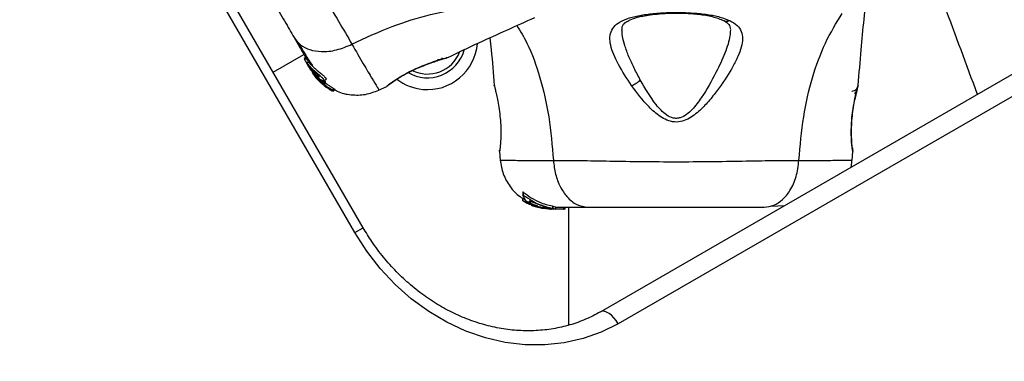
# Model space of a CAD drawing. Units: millimetres. Extents: x 14969 to 25374, y 31122 to 39155.
# Drawn here: x 20327 to 20481, y 35997 to 36050 of the extents above; entities that cross this region are included whole.
import ezdxf

# ---------------------------------------------------------------- set-up
doc = ezdxf.new("R2010")
doc.units = ezdxf.units.MM
doc.header["$LTSCALE"] = 200
doc.layers.add('OTWORY_MONTAŻOWE', color=1, linetype='Continuous')

msp = doc.modelspace()

# ---------------------------------------------------------------- linework, layer by layer
at = {"color": 7, "linetype": 'Continuous', "lineweight": 25}
for p, q in [((20379.23, 36016.85), (20334.23, 36094.79)), ((20380.53, 36017.6), (20335.53, 36095.54)), ((20417.69, 36004.41), (20514.61, 36060.37)), ((20517.41, 36058.52), (20420.49, 36002.56)), ((20366.45, 36041.98), (20371.26, 36044.76)), ((20371.54, 36044.26), (20371.28, 36044.11)), ((20371.28, 36044.11), (20371.33, 36044.03)), ((20371.33, 36044.03), (20371.59, 36044.18)), ((20371.97, 36042.93), (20371.33, 36044.03)), ((20371.98, 36043.53), (20371.72, 36043.38)), ((20393.62, 36044.23), (20393.55, 36044.21)), ((20372.07, 36042.78), (20371.97, 36042.93)), ((20372.09, 36042.71), (20371.97, 36042.93)), ((20372.09, 36042.71), (20372.99, 36041.45)), ((20372.34, 36042.57), (20372.13, 36042.94)), ((20372.34, 36042.27), (20372.17, 36042.57)), ((20372.54, 36041.98), (20373.14, 36041.18)), ((20372.8, 36041.78), (20372.61, 36042.11)), ((20372.87, 36041.65), (20372.62, 36042.01)), ((20374.2, 36040.42), (20372.87, 36041.65)), ((20372.87, 36041.65), (20372.99, 36041.45)), ((20372.9, 36041.42), (20373.2, 36041.06)), ((20372.99, 36041.45), (20374.23, 36040.28)), ((20373.23, 36041.03), (20373, 36041.3)), ((20373.14, 36041.18), (20374.16, 36040.23)), ((20373.2, 36041.06), (20373.26, 36040.99)), ((20374.41, 36040.07), (20373.83, 36040.6)), ((20374.49, 36040.59), (20374.2, 36040.42)), ((20374.28, 36040.34), (20374.58, 36040.51)), ((20374.31, 36040.23), (20374.28, 36040.34)), ((20374.31, 36040.23), (20374.61, 36040.4)), ((20374.61, 36040.4), (20374.31, 36040.23)), ((20374.31, 36040.23), (20374.31, 36040.23)), ((20374.38, 36040.64), (20374.7, 36040.83)), ((20374.71, 36040.24), (20374.41, 36040.07)), ((20374.42, 36040.46), (20374.71, 36040.24)), ((20374.58, 36040.51), (20374.61, 36040.4)), ((20374.61, 36040.4), (20374.61, 36040.4)), ((20384.67, 36040.1), (20384.53, 36039.99)), ((20374.44, 36039.89), (20374.62, 36039.72)), ((20374.5, 36039.87), (20374.5, 36039.86)), ((20374.51, 36039.84), (20374.57, 36039.88)), ((20374.72, 36039.65), (20374.97, 36039.52)), ((20374.95, 36039.58), (20375.06, 36039.44)), ((20374.97, 36039.52), (20374.97, 36039.53)), ((20375.16, 36039.37), (20375.69, 36039.07)), ((20375.66, 36039.19), (20375.98, 36039.37)), ((20375.79, 36039.02), (20375.66, 36039.19)), ((20375.79, 36039.02), (20376.1, 36039.2)), ((20376.1, 36039.2), (20375.79, 36039.02)), ((20375.98, 36039.37), (20376.1, 36039.2)), ((20376.1, 36039.2), (20376.1, 36039.2)), ((20382.94, 36039.15), (20384.23, 36039.76)), ((20384.22, 36039.77), (20384.39, 36039.87)), ((20384.38, 36039.86), (20384.39, 36039.87)), ((20401.1, 36039.8), (20401.07, 36039.93)), ((20458.05, 36039.93), (20458.03, 36039.86)), ((20401.9, 36029.56), (20402.01, 36028.14)), ((20457.1, 36028.14), (20457.22, 36029.56)), ((20457.15, 36030.12), (20457.17, 36029.93)), ((20457.21, 36029.74), (20457.21, 36029.76)), ((20405.53, 36023.24), (20405.53, 36022.77)), ((20405.62, 36023.19), (20405.62, 36022.72)), ((20405.48, 36022.24), (20405.48, 36021.88)), ((20405.94, 36021.88), (20405.54, 36022.76)), ((20405.56, 36022.18), (20405.9, 36021.97)), ((20405.56, 36021.82), (20405.56, 36022.18)), ((20406.09, 36021.51), (20405.56, 36021.82)), ((20406.31, 36021.59), (20406.31, 36021.42)), ((20406.74, 36021.48), (20406.52, 36021.83)), ((20406.61, 36021.8), (20409.48, 36020.73)), ((20406.74, 36021.48), (20406.74, 36021.84)), ((20406.31, 36021.44), (20406.2, 36021.46)), ((20406.55, 36021.27), (20406.32, 36021.42)), ((20406.84, 36021.15), (20407.57, 36020.93)), ((20408.71, 36020.67), (20407.28, 36021.06)), ((20407.42, 36020.94), (20407.33, 36020.99)), ((20408.47, 36020.67), (20407.54, 36020.9)), ((20407.7, 36020.88), (20408.58, 36020.67)), ((20407.74, 36021.15), (20407.74, 36021.14)), ((20407.74, 36021.14), (20407.85, 36021.03)), ((20407.85, 36021.03), (20407.85, 36021.02)), ((20408.77, 36020.64), (20408.44, 36020.67)), ((20408.47, 36020.67), (20409.22, 36020.59)), ((20408.9, 36020.67), (20408.52, 36020.76)), ((20409, 36020.59), (20408.54, 36020.65)), ((20408.71, 36020.67), (20408.58, 36020.67)), ((20409.69, 36020.54), (20408.58, 36020.67)), ((20408.71, 36020.67), (20409.56, 36020.56)), ((20408.9, 36020.67), (20409.14, 36020.67)), ((20409.64, 36020.67), (20409.59, 36020.7)), ((20409.64, 36020.67), (20410.24, 36020.67)), ((20409.67, 36020.55), (20409.89, 36020.53)), ((20409.68, 36020.55), (20409.78, 36020.53)), ((20409.78, 36020.53), (20409.78, 36020.53)), ((20409.79, 36020.6), (20409.79, 36020.59)), ((20410.02, 36020.52), (20410, 36020.52)), ((20410.02, 36020.52), (20410.1, 36020.52)), ((20410.18, 36021.01), (20410.18, 36020.68)), ((20410.33, 36020.52), (20410.25, 36020.52)), ((20410.29, 36020.98), (20410.58, 36020.86)), ((20410.29, 36020.66), (20410.29, 36020.98)), ((20410.29, 36020.66), (20410.68, 36020.53)), ((20410.59, 36020.89), (20411.79, 36020.82)), ((20411.91, 36020.52), (20410.63, 36020.52)), ((20410.68, 36020.83), (20410.67, 36020.83)), ((20410.68, 36020.53), (20410.67, 36020.53)), ((20410.68, 36020.83), (20410.68, 36020.53)), ((20410.69, 36020.53), (20410.69, 36020.83)), ((20411.91, 36020.82), (20411.91, 36020.52)), ((20411.91, 36020.52), (20412.02, 36020.52)), ((20412.02, 36020.52), (20412.02, 36020.82)), ((20412.13, 36020.52), (20412.02, 36020.52)), ((20412.13, 36020.52), (20412.13, 36020.82)), ((20412.13, 36020.82), (20412.13, 36020.52)), ((20412.13, 36020.52), (20412.13, 36020.52)), ((20412.71, 36020.82), (20412.71, 36002.35)), ((20444.36, 36020.96), (20446.59, 36021.1))]:
    msp.add_line(p, q, dxfattribs=at)
at = {"color": 8, "linetype": 'Continuous', "lineweight": 25}
for p, q in [((20374.71, 36039.77), (20374.62, 36039.72)), ((20374.81, 36039.7), (20374.72, 36039.65)), ((20384.28, 36039.81), (20384.22, 36039.77)), ((20401.9, 36029.56), (20401.91, 36029.76)), ((20457.2, 36029.63), (20457.21, 36029.56)), ((20406.09, 36021.75), (20406.09, 36021.51)), ((20406.2, 36021.46), (20406.2, 36021.66)), ((20406.52, 36021.84), (20406.52, 36021.83)), ((20379.23, 36016.85), (20380.53, 36017.6))]:
    msp.add_line(p, q, dxfattribs=at)
at = {"color": 7, "linetype": 'Continuous', "lineweight": 25, "flags": 128}
for points in [[(20420.49, 36002.56), (20417.81, 36001.23), (20414.98, 36000.22), (20412.03, 35999.55), (20408.99, 35999.22), (20405.9, 35999.25), (20402.79, 35999.62), (20399.69, 36000.34), (20396.63, 36001.4), (20393.66, 36002.78), (20390.8, 36004.48), (20388.08, 36006.46), (20385.54, 36008.72), (20383.2, 36011.22), (20381.09, 36013.94), (20379.23, 36016.85)], [(20420.49, 36002.56), (20420.17, 36003.06), (20419.81, 36003.5), (20419.44, 36003.88), (20419.05, 36004.18), (20418.66, 36004.39), (20418.3, 36004.5), (20417.97, 36004.51), (20417.69, 36004.41)]]:
    msp.add_lwpolyline(points, dxfattribs=at)
at = {"color": 7, "linetype": 'Continuous', "lineweight": 25}
for centre, radius, start, end in [((19536.53, 35697.87), 1000, 19.915, 21.61852), ((20390.6, 36047.1), 7.85, 264.6873, 355.2595), ((20390.6, 36047.1), 6, 239.8972, 343.6974), ((20390.6, 36047.1), 7.85, 232.5429, 264.6873)]:
    msp.add_arc(centre, radius, start, end, dxfattribs=at)
at = {"color": 8, "linetype": 'Continuous', "lineweight": 25}
msp.add_arc((20390.6, 36047.1), 5.41, 243.5571, 338.5325, dxfattribs=at)
at = {"color": 7, "linetype": 'Continuous', "lineweight": 25}
for points, knots in [([(20359.56, 36079.65), (20360.23, 36078.48), (20361.58, 36076.14), (20363.88, 36071.99), (20366.36, 36067.55), (20368.99, 36062.91), (20371.68, 36058.32), (20374.3, 36053.95), (20376.74, 36049.88), (20378.1, 36047.54), (20378.78, 36046.37)], [0, 0, 0, 0, 0.124446, 0.248457, 0.373453, 0.499821, 0.626066, 0.750997, 0.875313, 1, 1, 1, 1]), ([(20355.93, 36071.3), (20356.42, 36070.45), (20357.39, 36068.77), (20359.1, 36065.81), (20360.93, 36062.65), (20362.83, 36059.36), (20364.73, 36056.06), (20366.55, 36052.9), (20368.26, 36049.94), (20369.24, 36048.25), (20369.73, 36047.4)], [0, 0, 0, 0, 0.124908, 0.249844, 0.374593, 0.499792, 0.624956, 0.749662, 0.874775, 1, 1, 1, 1]), ([(20458.07, 36039.93), (20458.22, 36041.78), (20458.62, 36046.83), (20459.14, 36051.86), (20459.47, 36055.05)], [0, 0, 0, 0, 0.36721, 1, 1, 1, 1]), ([(20378.78, 36046.37), (20380.87, 36047.34), (20384.9, 36049.23), (20390.98, 36051.11), (20396.79, 36052.15), (20400.37, 36052.06), (20402.14, 36052.01)], [0, 0, 0, 0, 0.272403, 0.525015, 0.764833, 1, 1, 1, 1]), ([(20422.57, 36039.88), (20421.83, 36041.01), (20420.71, 36042.7), (20419.73, 36044.79), (20419.24, 36046.23), (20419.12, 36047.52), (20419.4, 36048.62), (20420.14, 36049.53), (20421.39, 36050.23), (20423.06, 36050.76), (20425.11, 36051.11), (20427.4, 36051.31), (20429.83, 36051.37), (20432.24, 36051.28), (20434.48, 36051.05), (20436.48, 36050.67), (20437.48, 36050.26), (20437.98, 36050.06)], [0, 0, 0, 0, 0.120846, 0.181163, 0.24137, 0.30196, 0.363323, 0.425296, 0.488143, 0.551635, 0.615573, 0.679829, 0.744225, 0.808701, 0.87289, 0.936673, 1, 1, 1, 1]), ([(20421.06, 36048.59), (20421.08, 36048.81), (20421.11, 36049.19), (20421.34, 36049.54), (20421.69, 36049.84), (20422.34, 36050.22), (20423.29, 36050.55), (20424.39, 36050.8), (20425.53, 36050.99), (20427.01, 36051.15), (20428.83, 36051.25), (20430.93, 36051.24), (20433.17, 36051.08), (20435.38, 36050.74), (20436.47, 36050.29), (20437.04, 36050.06)], [0, 0, 0, 0, 0.090799, 0.158757, 0.205611, 0.271647, 0.351203, 0.396987, 0.452364, 0.518523, 0.595276, 0.682458, 0.779484, 0.885446, 1, 1, 1, 1]), ([(20448.78, 36028.14), (20448.97, 36030.44), (20449.35, 36034.88), (20450.77, 36041.08), (20452.77, 36046.63), (20454.64, 36049.69), (20455.57, 36051.2)], [0, 0, 0, 0, 0.2724035, 0.5250154, 0.7648334, 1, 1, 1, 1]), ([(20393.63, 36044.21), (20395.31, 36045.01), (20399.88, 36047.19), (20404.5, 36049.25), (20407.42, 36050.56)], [0, 0, 0, 0, 0.367189, 1, 1, 1, 1]), ([(20437.98, 36050.06), (20438.38, 36049.82), (20439.19, 36049.35), (20439.82, 36048.4), (20440.01, 36047.25), (20439.79, 36045.93), (20439.25, 36044.46), (20438.19, 36042.35), (20436.74, 36040.08), (20435, 36037.81), (20433.5, 36036.15), (20432, 36034.91), (20430.54, 36034.24), (20429.29, 36034.1), (20428.09, 36034.43), (20426.7, 36035.2), (20424.72, 36037.02), (20423.43, 36038.74), (20422.57, 36039.88)], [0, 0, 0, 0, 0.063345, 0.125909, 0.187533, 0.248685, 0.309589, 0.370435, 0.49264, 0.554535, 0.617238, 0.680878, 0.713711, 0.747114, 0.780324, 0.8128, 0.876312, 1, 1, 1, 1]), ([(20437.04, 36050.06), (20437.34, 36049.88), (20437.93, 36049.54), (20438.02, 36048.94), (20438.06, 36048.65)], [0, 0, 0, 0, 0.50242, 1, 1, 1, 1]), ([(20369.73, 36047.4), (20370.03, 36047), (20370.64, 36046.19), (20372.15, 36045.45), (20374.07, 36045.13), (20376.38, 36045.35), (20377.98, 36046.03), (20378.78, 36046.37)], [0, 0, 0, 0, 0.186759, 0.373537, 0.560286, 0.780202, 1, 1, 1, 1]), ([(20369.73, 36047.4), (20370.28, 36046.45), (20371.24, 36044.78), (20371.75, 36043.9), (20371.97, 36043.52)], [0, 0, 0, 0, 0.569198, 1, 1, 1, 1]), ([(20370.35, 36046.6), (20370.9, 36045.7), (20371.76, 36044.28), (20372.38, 36043.31), (20372.61, 36042.96)], [0, 0, 0, 0, 0.6331167, 1, 1, 1, 1]), ([(20400.4, 36047.38), (20400.47, 36046.75), (20400.72, 36044.26), (20400.9, 36041.78), (20401.05, 36039.92)], [0, 0, 0, 0, 0.253845, 1, 1, 1, 1]), ([(20371.72, 36043.37), (20371.72, 36043.38), (20371.7, 36043.41), (20371.79, 36043.3), (20371.96, 36043.12), (20372.1, 36042.97), (20372.13, 36042.94)], [0, 0, 0, 0, 0.0254582, 0.4506322, 0.8743576, 1, 1, 1, 1]), ([(20372.8, 36041.78), (20372.67, 36041.94), (20372.42, 36042.25), (20372.11, 36042.7), (20371.88, 36043.09), (20371.8, 36043.22), (20371.76, 36043.3)], [0, 0, 0, 0, 0.246358, 0.49267, 0.741252, 1, 1, 1, 1]), ([(20372, 36043.51), (20372, 36043.52), (20372, 36043.53), (20372.15, 36043.36), (20372.45, 36043.07), (20372.87, 36042.68), (20373.36, 36042.26), (20373.88, 36041.83), (20374.33, 36041.44), (20374.64, 36041.12), (20374.77, 36040.91), (20374.72, 36040.86), (20374.7, 36040.84)], [0, 0, 0, 0, 0.058789, 0.169058, 0.27728, 0.382957, 0.48942, 0.599347, 0.710611, 0.816625, 0.914505, 1, 1, 1, 1]), ([(20384.22, 36039.77), (20384.25, 36039.79), (20384.31, 36039.84), (20384.78, 36040.19), (20385.53, 36040.71), (20386.52, 36041.33), (20387.7, 36041.99), (20389, 36042.6), (20390.31, 36043.14), (20391.08, 36043.41), (20391.47, 36043.55)], [0, 0, 0, 0, 0.127955, 0.255247, 0.381049, 0.505466, 0.628551, 0.751811, 0.875623, 1, 1, 1, 1]), ([(20384.61, 36040.09), (20384.63, 36040.1), (20384.66, 36040.13), (20385.01, 36040.38), (20385.72, 36040.88), (20386.76, 36041.51), (20387.78, 36042.07), (20388.89, 36042.6), (20390.23, 36043.16), (20391.42, 36043.59), (20392.3, 36043.88), (20392.62, 36043.97), (20392.79, 36044.03)], [0, 0, 0, 0, 0.081366, 0.163109, 0.302855, 0.414072, 0.497875, 0.581715, 0.692622, 0.831409, 0.912178, 1, 1, 1, 1]), ([(20391.47, 36043.55), (20391.78, 36043.65), (20392.4, 36043.86), (20393.08, 36044.07), (20393.53, 36044.21), (20393.59, 36044.22), (20393.62, 36044.23)], [0, 0, 0, 0, 0.248621, 0.498807, 0.749307, 1, 1, 1, 1]), ([(20392.19, 36043.98), (20392.45, 36043.99), (20392.97, 36044.01), (20393.33, 36044.14), (20393.52, 36044.2)], [0, 0, 0, 0, 0.485194, 1, 1, 1, 1]), ([(20392.8, 36044.21), (20392.88, 36044.19), (20393.01, 36044.14), (20393.14, 36044.14), (20393.19, 36044.15)], [0, 0, 0, 0, 0.607351, 1, 1, 1, 1]), ([(20372.13, 36042.94), (20372.25, 36042.82), (20372.49, 36042.58), (20372.97, 36042.14), (20373.47, 36041.71), (20373.93, 36041.3), (20374.26, 36040.97), (20374.42, 36040.74), (20374.41, 36040.62), (20374.24, 36040.63), (20373.92, 36040.77), (20373.49, 36041.08), (20373.09, 36041.45), (20372.87, 36041.7), (20372.8, 36041.78)], [0, 0, 0, 0, 0.086233, 0.172447, 0.259808, 0.348885, 0.435616, 0.516862, 0.595546, 0.677814, 0.767625, 0.863283, 0.957376, 1, 1, 1, 1]), ([(20372.34, 36042.57), (20372.32, 36042.59), (20372.26, 36042.65), (20372.21, 36042.69), (20372.2, 36042.68), (20372.23, 36042.62), (20372.29, 36042.53), (20372.41, 36042.37), (20372.53, 36042.21), (20372.61, 36042.11)], [0, 0, 0, 0, 0.126935, 0.250046, 0.375639, 0.500856, 0.623552, 0.750517, 1, 1, 1, 1]), ([(20372.34, 36042.57), (20372.39, 36042.52), (20372.48, 36042.43), (20372.65, 36042.26), (20372.84, 36042.08), (20373.03, 36041.89), (20373.22, 36041.7), (20373.39, 36041.53), (20373.54, 36041.38), (20373.63, 36041.26), (20373.64, 36041.22), (20373.64, 36041.21)], [0, 0, 0, 0, 0.112541, 0.225234, 0.336319, 0.450621, 0.565041, 0.67614, 0.788923, 0.900731, 1, 1, 1, 1]), ([(20373.64, 36041.21), (20373.64, 36041.2), (20373.64, 36041.19), (20373.6, 36041.19), (20373.48, 36041.26), (20373.32, 36041.37), (20373.15, 36041.53), (20372.96, 36041.71), (20372.78, 36041.91), (20372.67, 36042.04), (20372.61, 36042.11)], [0, 0, 0, 0, 0.015725, 0.156027, 0.295626, 0.436472, 0.576402, 0.718195, 0.860365, 1, 1, 1, 1]), ([(20373, 36041.3), (20372.95, 36041.37), (20372.85, 36041.5), (20372.74, 36041.66), (20372.69, 36041.74), (20372.67, 36041.76)], [0, 0, 0, 0, 0.400495, 0.801119, 1, 1, 1, 1]), ([(20435.79, 36041.91), (20435.08, 36040.59), (20434.02, 36038.61), (20432.36, 36036.4), (20431.23, 36035.34), (20430.38, 36034.85), (20429.64, 36034.72), (20428.89, 36034.79), (20427.67, 36035.42), (20425.82, 36037.49), (20424.69, 36039.45), (20423.93, 36040.77)], [0, 0, 0, 0, 0.256109, 0.382686, 0.444347, 0.503926, 0.533513, 0.561905, 0.621201, 0.745208, 1, 1, 1, 1]), ([(20374.5, 36039.85), (20374.46, 36039.87), (20374.39, 36039.91), (20374.13, 36040.11), (20373.79, 36040.42), (20373.48, 36040.73), (20373.3, 36040.93), (20373.26, 36040.99)], [0, 0, 0, 0, 0.213295, 0.432319, 0.665179, 0.906495, 1, 1, 1, 1]), ([(20374.2, 36040.42), (20374.21, 36040.41), (20374.23, 36040.39), (20374.25, 36040.37), (20374.27, 36040.35), (20374.28, 36040.34), (20374.28, 36040.34), (20374.28, 36040.34)], [0, 0, 0, 0, 0.240862, 0.482183, 0.709917, 0.917842, 1, 1, 1, 1]), ([(20374.31, 36040.23), (20374.31, 36040.23), (20374.3, 36040.23), (20374.28, 36040.24), (20374.26, 36040.26), (20374.24, 36040.27), (20374.23, 36040.28)], [0, 0, 0, 0, 0.237177, 0.484231, 0.750802, 1, 1, 1, 1]), ([(20374.49, 36040.59), (20374.5, 36040.58), (20374.53, 36040.56), (20374.55, 36040.54), (20374.57, 36040.52), (20374.58, 36040.51), (20374.58, 36040.51), (20374.58, 36040.51)], [0, 0, 0, 0, 0.243292, 0.487115, 0.715265, 0.921392, 1, 1, 1, 1]), ([(20374.71, 36040.24), (20374.85, 36040.14), (20375.13, 36039.94), (20375.53, 36039.68), (20375.84, 36039.49), (20375.96, 36039.4), (20375.97, 36039.38), (20375.98, 36039.37)], [0, 0, 0, 0, 0.246109, 0.492238, 0.733778, 0.944472, 1, 1, 1, 1]), ([(20384.64, 36040.11), (20384.63, 36040.1), (20384.58, 36040.01), (20384.52, 36039.97), (20384.47, 36039.93)], [0, 0, 0, 0, 0.166252, 1, 1, 1, 1]), ([(20422.57, 36039.88), (20422.69, 36039.93), (20422.94, 36040.02), (20423.31, 36040.24), (20423.66, 36040.49), (20423.84, 36040.68), (20423.93, 36040.77)], [0, 0, 0, 0, 0.250004, 0.499983, 0.75001, 1, 1, 1, 1]), ([(20374.4, 36040), (20374.46, 36039.96), (20374.58, 36039.86), (20374.76, 36039.74), (20374.88, 36039.64), (20374.94, 36039.59), (20374.95, 36039.58), (20374.95, 36039.58)], [0, 0, 0, 0, 0.241877, 0.48396, 0.717954, 0.930086, 1, 1, 1, 1]), ([(20374.41, 36040.07), (20374.55, 36039.97), (20374.82, 36039.77), (20375.22, 36039.51), (20375.51, 36039.31), (20375.64, 36039.22), (20375.66, 36039.19), (20375.66, 36039.19)], [0, 0, 0, 0, 0.243181, 0.486372, 0.725711, 0.937669, 1, 1, 1, 1]), ([(20374.41, 36039.95), (20374.42, 36039.94), (20374.44, 36039.92), (20374.47, 36039.9), (20374.49, 36039.88), (20374.5, 36039.88), (20374.5, 36039.87), (20374.5, 36039.87)], [0, 0, 0, 0, 0.250233, 0.500762, 0.741542, 0.963451, 1, 1, 1, 1]), ([(20374.62, 36039.72), (20374.63, 36039.71), (20374.65, 36039.7), (20374.68, 36039.68), (20374.71, 36039.66), (20374.72, 36039.65), (20374.72, 36039.65), (20374.72, 36039.65)], [0, 0, 0, 0, 0.237502, 0.475171, 0.706048, 0.918379, 1, 1, 1, 1]), ([(20375.16, 36039.37), (20375.15, 36039.38), (20375.12, 36039.39), (20375.09, 36039.41), (20375.07, 36039.43), (20375.06, 36039.44), (20375.06, 36039.44), (20375.06, 36039.44)], [0, 0, 0, 0, 0.253066, 0.506649, 0.743059, 0.950847, 1, 1, 1, 1]), ([(20375.79, 36039.02), (20375.79, 36039.02), (20375.79, 36039.02), (20375.78, 36039.03), (20375.76, 36039.03), (20375.73, 36039.05), (20375.71, 36039.06), (20375.69, 36039.07), (20375.69, 36039.07)], [0, 0, 0, 0, 0.17159, 0.342859, 0.522369, 0.727942, 0.966288, 1, 1, 1, 1]), ([(20376.11, 36039.23), (20376.23, 36039.15), (20376.99, 36038.68), (20378.65, 36038.38), (20380.9, 36038.37), (20382.31, 36038.91), (20383.01, 36039.18)], [0, 0, 0, 0, 0.060781, 0.373938, 0.687019, 1, 1, 1, 1]), ([(20401.07, 36039.93), (20401.08, 36039.9), (20401.09, 36039.84), (20401.2, 36039.38), (20401.36, 36038.68), (20401.49, 36038.04), (20401.56, 36037.72)], [0, 0, 0, 0, 0.2514, 0.502308, 0.751671, 1, 1, 1, 1]), ([(20457.13, 36030.06), (20457.12, 36030.08), (20457.12, 36030.11), (20457.07, 36030.54), (20457, 36031.41), (20456.97, 36032.63), (20457, 36033.79), (20457.09, 36035.01), (20457.28, 36036.46), (20457.51, 36037.7), (20457.7, 36038.61), (20457.77, 36038.94), (20457.81, 36039.1)], [0, 0, 0, 0, 0.0813663, 0.163109, 0.302855, 0.4140715, 0.4978752, 0.5817148, 0.6926223, 0.8314089, 0.9121783, 1, 1, 1, 1]), ([(20457.55, 36038.57), (20457.67, 36038.79), (20457.91, 36039.26), (20457.98, 36039.63), (20458.02, 36039.83)], [0, 0, 0, 0, 0.485194, 1, 1, 1, 1]), ([(20457.56, 36037.72), (20457.62, 36038.04), (20457.75, 36038.69), (20457.91, 36039.38), (20458.02, 36039.84), (20458.04, 36039.9), (20458.05, 36039.93)], [0, 0, 0, 0, 0.248621, 0.498807, 0.749307, 1, 1, 1, 1]), ([(20458.01, 36039.78), (20458.01, 36039.78), (20458, 36039.73), (20457.91, 36039.36), (20457.75, 36038.69), (20457.62, 36038.04), (20457.56, 36037.72)], [0, 0, 0, 0, 0.0032867, 0.3373542, 0.669366, 1, 1, 1, 1]), ([(20401.56, 36037.72), (20401.63, 36037.32), (20401.78, 36036.52), (20401.97, 36035.11), (20402.09, 36033.68), (20402.11, 36032.33), (20402.07, 36031.15), (20401.99, 36030.27), (20401.93, 36029.75), (20401.92, 36029.68), (20401.92, 36029.66)], [0, 0, 0, 0, 0.133796, 0.266552, 0.399022, 0.531507, 0.665149, 0.800604, 0.937256, 1, 1, 1, 1]), ([(20457.21, 36029.56), (20457.21, 36029.6), (20457.2, 36029.67), (20457.13, 36030.26), (20457.05, 36031.16), (20457.01, 36032.33), (20457.03, 36033.68), (20457.14, 36035.11), (20457.33, 36036.52), (20457.48, 36037.32), (20457.56, 36037.72)], [0, 0, 0, 0, 0.127955, 0.255247, 0.381049, 0.505466, 0.628551, 0.751811, 0.875623, 1, 1, 1, 1]), ([(20401.91, 36029.74), (20401.91, 36029.74), (20401.91, 36029.73), (20401.91, 36029.75), (20401.91, 36029.77)], [0, 0, 0, 0, 0.107576, 1, 1, 1, 1]), ([(20457.12, 36030.09), (20457.13, 36030.07), (20457.18, 36029.99), (20457.19, 36029.92), (20457.2, 36029.85)], [0, 0, 0, 0, 0.1662524, 1, 1, 1, 1]), ([(20402.01, 36028.21), (20402.12, 36027.47), (20402.36, 36025.99), (20403.49, 36024.03), (20404.69, 36022.66), (20405.61, 36022.19), (20405.87, 36022.05)], [0, 0, 0, 0, 0.2954193, 0.5909336, 0.8865186, 1, 1, 1, 1]), ([(20410.34, 36028.14), (20411.69, 36028.14), (20414.39, 36028.14), (20419.14, 36028.06), (20424.22, 36027.97), (20429.55, 36027.94), (20434.87, 36027.97), (20439.96, 36028.06), (20444.72, 36028.14), (20447.42, 36028.14), (20448.78, 36028.14)], [0, 0, 0, 0, 0.124446, 0.248457, 0.373453, 0.499821, 0.626066, 0.750997, 0.875313, 1, 1, 1, 1]), ([(20410.34, 36028.14), (20410.42, 36027.41), (20410.59, 36025.95), (20411.35, 36023.99), (20412.47, 36022.3), (20413.98, 36021.08), (20415.17, 36020.91), (20415.76, 36020.82)], [0, 0, 0, 0, 0.186726, 0.373509, 0.560342, 0.780154, 1, 1, 1, 1]), ([(20443.36, 36020.82), (20443.86, 36020.89), (20444.86, 36021.01), (20446.26, 36021.94), (20447.49, 36023.45), (20448.46, 36025.56), (20448.67, 36027.28), (20448.78, 36028.14)], [0, 0, 0, 0, 0.186759, 0.373537, 0.560286, 0.780202, 1, 1, 1, 1]), ([(20456.93, 36027.07), (20456.95, 36027.15), (20457.05, 36027.51), (20457.08, 36027.91), (20457.11, 36028.22)], [0, 0, 0, 0, 0.218204, 1, 1, 1, 1]), ([(20405.54, 36023.24), (20405.53, 36023.24), (20405.53, 36023.25), (20405.54, 36023.25), (20405.55, 36023.24), (20405.57, 36023.23), (20405.59, 36023.22), (20405.61, 36023.2), (20405.62, 36023.19)], [0, 0, 0, 0, 0.0666469, 0.2303284, 0.3815456, 0.5348441, 0.7681993, 1, 1, 1, 1]), ([(20405.62, 36023.19), (20406.44, 36022.58), (20407.83, 36021.56), (20409.5, 36021.17), (20410.18, 36021.01)], [0, 0, 0, 0, 0.593552, 1, 1, 1, 1]), ([(20405.48, 36022.25), (20405.48, 36022.25), (20405.47, 36022.25), (20405.48, 36022.24), (20405.5, 36022.23), (20405.53, 36022.21), (20405.55, 36022.19), (20405.56, 36022.18), (20405.56, 36022.18)], [0, 0, 0, 0, 0.167945, 0.335543, 0.511801, 0.715983, 0.95577, 1, 1, 1, 1]), ([(20405.48, 36021.88), (20405.48, 36021.88), (20405.48, 36021.88), (20405.48, 36021.87), (20405.5, 36021.86), (20405.53, 36021.84), (20405.55, 36021.83), (20405.56, 36021.82), (20405.56, 36021.82)], [0, 0, 0, 0, 0.10936, 0.293495, 0.486489, 0.707505, 0.963756, 1, 1, 1, 1]), ([(20405.54, 36022.77), (20405.53, 36022.77), (20405.53, 36022.77), (20405.54, 36022.77), (20405.55, 36022.77), (20405.57, 36022.76), (20405.59, 36022.74), (20405.61, 36022.73), (20405.62, 36022.72)], [0, 0, 0, 0, 0.072594, 0.242079, 0.400777, 0.564453, 0.808284, 1, 1, 1, 1]), ([(20405.62, 36022.72), (20406.5, 36022.12), (20407.91, 36021.17), (20409.56, 36020.82), (20410.18, 36020.68)], [0, 0, 0, 0, 0.6252769, 1, 1, 1, 1]), ([(20408.37, 36020.8), (20408.29, 36020.81), (20408.14, 36020.84), (20407.79, 36020.93), (20407.38, 36021.06), (20406.95, 36021.23), (20406.53, 36021.44), (20406.18, 36021.66), (20406, 36021.81), (20405.96, 36021.87), (20405.94, 36021.88)], [0, 0, 0, 0, 0.122981, 0.245879, 0.37113, 0.503037, 0.644825, 0.7961, 0.947762, 1, 1, 1, 1]), ([(20406.52, 36021.84), (20406.52, 36021.84), (20406.52, 36021.84), (20406.53, 36021.84), (20406.54, 36021.83), (20406.57, 36021.82), (20406.59, 36021.81), (20406.6, 36021.81), (20406.61, 36021.8)], [0, 0, 0, 0, 0.097693, 0.293691, 0.483945, 0.6829, 0.906378, 1, 1, 1, 1]), ([(20406.09, 36021.51), (20406.1, 36021.51), (20406.13, 36021.49), (20406.16, 36021.47), (20406.19, 36021.46), (20406.2, 36021.46), (20406.2, 36021.46), (20406.2, 36021.46)], [0, 0, 0, 0, 0.253066, 0.506649, 0.743059, 0.950847, 1, 1, 1, 1]), ([(20406.32, 36021.42), (20406.32, 36021.43), (20406.32, 36021.44), (20406.43, 36021.39), (20406.64, 36021.31), (20406.93, 36021.19), (20407.16, 36021.11), (20407.28, 36021.06)], [0, 0, 0, 0, 0.1273108, 0.3354678, 0.5469306, 0.7754397, 1, 1, 1, 1]), ([(20406.66, 36021.22), (20406.65, 36021.23), (20406.63, 36021.24), (20406.59, 36021.25), (20406.57, 36021.26), (20406.55, 36021.27), (20406.55, 36021.27), (20406.55, 36021.27)], [0, 0, 0, 0, 0.237502, 0.475171, 0.706048, 0.918379, 1, 1, 1, 1]), ([(20407.85, 36021.01), (20407.83, 36021.01), (20407.8, 36021.01), (20407.69, 36021.04), (20407.54, 36021.09), (20407.36, 36021.15), (20407.17, 36021.23), (20406.98, 36021.32), (20406.83, 36021.41), (20406.76, 36021.46), (20406.74, 36021.48), (20406.74, 36021.48)], [0, 0, 0, 0, 0.1073469, 0.2142186, 0.3237299, 0.4390286, 0.5624034, 0.6940356, 0.8299809, 0.9614946, 1, 1, 1, 1]), ([(20406.85, 36021.18), (20406.84, 36021.18), (20406.82, 36021.18), (20406.97, 36021.11), (20407.15, 36021.03), (20407.32, 36020.97), (20407.36, 36020.96)], [0, 0, 0, 0, 0.139392, 0.517707, 0.906183, 1, 1, 1, 1]), ([(20407.34, 36020.99), (20407.33, 36020.99), (20407.33, 36020.99), (20407.38, 36020.98), (20407.47, 36020.95), (20407.58, 36020.92), (20407.66, 36020.9), (20407.7, 36020.88)], [0, 0, 0, 0, 0.138471, 0.358803, 0.581309, 0.813374, 1, 1, 1, 1]), ([(20407.54, 36020.9), (20407.52, 36020.91), (20407.5, 36020.92), (20407.47, 36020.93), (20407.44, 36020.94), (20407.43, 36020.94), (20407.42, 36020.94), (20407.42, 36020.94)], [0, 0, 0, 0, 0.224875, 0.44979, 0.672582, 0.886696, 1, 1, 1, 1]), ([(20408.37, 36020.8), (20408.37, 36020.8), (20408.38, 36020.8), (20408.41, 36020.79), (20408.44, 36020.78), (20408.48, 36020.77), (20408.5, 36020.77), (20408.52, 36020.76), (20408.52, 36020.76)], [0, 0, 0, 0, 0.182218, 0.364281, 0.550362, 0.742029, 0.936888, 1, 1, 1, 1]), ([(20409.14, 36020.67), (20409.07, 36020.68), (20408.95, 36020.71), (20408.8, 36020.75), (20408.71, 36020.78), (20408.69, 36020.79), (20408.68, 36020.8)], [0, 0, 0, 0, 0.275978, 0.551955, 0.827703, 1, 1, 1, 1]), ([(20410.67, 36020.52), (20410.62, 36020.52), (20410.54, 36020.52), (20410.24, 36020.53), (20409.85, 36020.54), (20409.41, 36020.59), (20409.08, 36020.63), (20408.92, 36020.67), (20408.9, 36020.67)], [0, 0, 0, 0, 0.193623, 0.387277, 0.580699, 0.773251, 0.965625, 1, 1, 1, 1]), ([(20409.78, 36020.59), (20409.77, 36020.59), (20409.73, 36020.59), (20409.61, 36020.6), (20409.44, 36020.62), (20409.28, 36020.64), (20409.18, 36020.66), (20409.14, 36020.67)], [0, 0, 0, 0, 0.2138, 0.427475, 0.641609, 0.857143, 1, 1, 1, 1]), ([(20409.48, 36020.73), (20409.49, 36020.73), (20409.52, 36020.73), (20409.55, 36020.72), (20409.57, 36020.71), (20409.59, 36020.71), (20409.59, 36020.7), (20409.59, 36020.7)], [0, 0, 0, 0, 0.220227, 0.440409, 0.661277, 0.879921, 1, 1, 1, 1]), ([(20409.56, 36020.56), (20409.57, 36020.56), (20409.6, 36020.55), (20409.63, 36020.55), (20409.66, 36020.55), (20409.67, 36020.55), (20409.68, 36020.55), (20409.68, 36020.55)], [0, 0, 0, 0, 0.21571, 0.431426, 0.646958, 0.861909, 1, 1, 1, 1]), ([(20409.78, 36020.53), (20409.77, 36020.53), (20409.77, 36020.53), (20409.74, 36020.53), (20409.72, 36020.54), (20409.7, 36020.54), (20409.69, 36020.54)], [0, 0, 0, 0, 0.272846, 0.545714, 0.818764, 1, 1, 1, 1]), ([(20410, 36020.52), (20410, 36020.52), (20410, 36020.52), (20409.97, 36020.52), (20409.95, 36020.52), (20409.92, 36020.53), (20409.9, 36020.53), (20409.89, 36020.53)], [0, 0, 0, 0, 0.21131, 0.422621, 0.633928, 0.845235, 1, 1, 1, 1]), ([(20410.18, 36021.01), (20410.19, 36021.01), (20410.21, 36021), (20410.24, 36021), (20410.27, 36020.99), (20410.29, 36020.98), (20410.29, 36020.98), (20410.29, 36020.98)], [0, 0, 0, 0, 0.219246, 0.438424, 0.658875, 0.877897, 1, 1, 1, 1]), ([(20410.24, 36020.67), (20410.23, 36020.67), (20410.21, 36020.68), (20410.19, 36020.68), (20410.18, 36020.68)], [0, 0, 0, 0, 0.5308784, 1, 1, 1, 1]), ([(20410.29, 36020.66), (20410.29, 36020.66), (20410.28, 36020.66), (20410.26, 36020.67), (20410.25, 36020.67), (20410.24, 36020.67)], [0, 0, 0, 0, 0.36408, 0.72798, 1, 1, 1, 1]), ([(20410.69, 36020.82), (20411, 36020.82), (20411.65, 36020.82), (20413.36, 36020.82), (20414.96, 36020.82), (20415.76, 36020.82)], [0, 0, 0, 0, 0.305131, 0.652816, 1, 1, 1, 1]), ([(20415.76, 36020.82), (20416.73, 36020.82), (20418.68, 36020.82), (20422.1, 36020.82), (20425.75, 36020.82), (20429.55, 36020.82), (20433.35, 36020.82), (20437, 36020.82), (20440.42, 36020.82), (20442.38, 36020.82), (20443.36, 36020.82)], [0, 0, 0, 0, 0.124908, 0.249844, 0.374593, 0.499792, 0.624956, 0.749662, 0.874775, 1, 1, 1, 1]), ([(20417.69, 36004.41), (20417.31, 36004.2), (20416.17, 36003.57), (20414.16, 36002.72), (20411.62, 36001.98), (20408.98, 36001.53), (20406.28, 36001.39), (20403.54, 36001.55), (20400.79, 36002.02), (20398.07, 36002.78), (20395.39, 36003.84), (20392.79, 36005.17), (20390.3, 36006.76), (20387.93, 36008.6), (20385.72, 36010.67), (20383.7, 36012.94), (20381.95, 36015.26), (20380.98, 36016.87), (20380.53, 36017.6)], [0, 0, 0, 0, 0.03255, 0.098598, 0.164633, 0.230557, 0.296315, 0.361881, 0.427252, 0.492442, 0.557478, 0.622387, 0.687198, 0.751934, 0.816615, 0.881255, 0.945866, 1, 1, 1, 1])]:
    msp.add_open_spline(points, degree=3, knots=knots, dxfattribs=at)
at = {"color": 8, "linetype": 'Continuous', "lineweight": 25}
for points, knots in [([(20437.03, 36050.07), (20437.05, 36050.06), (20437.15, 36049.99), (20437.37, 36049.95), (20437.67, 36049.95), (20437.87, 36050.02), (20437.98, 36050.06)], [0, 0, 0, 0, 0.073043, 0.381972, 0.691128, 1, 1, 1, 1]), ([(20404.62, 36049.29), (20405.17, 36048.39), (20406.65, 36045.93), (20408.33, 36041.07), (20409.77, 36034.88), (20410.14, 36030.44), (20410.34, 36028.14)], [0, 0, 0, 0, 0.153813, 0.41914, 0.698622, 1, 1, 1, 1]), ([(20423.93, 36040.77), (20423.6, 36041.39), (20422.94, 36042.63), (20422.12, 36044.44), (20421.49, 36046.13), (20421.1, 36047.55), (20421.1, 36048.31), (20421.09, 36048.64)], [0, 0, 0, 0, 0.214486, 0.428376, 0.646565, 0.848205, 1, 1, 1, 1]), ([(20438.04, 36048.59), (20438.03, 36048.29), (20438.01, 36047.6), (20437.7, 36046.39), (20437.2, 36044.97), (20436.56, 36043.48), (20436.05, 36042.44), (20435.79, 36041.91)], [0, 0, 0, 0, 0.159721, 0.366699, 0.575889, 0.787206, 1, 1, 1, 1]), ([(20378.78, 36046.37), (20379.4, 36045.29), (20380.64, 36043.14), (20381.99, 36040.87), (20382.77, 36039.57), (20383.1, 36039.03), (20383.01, 36039.18), (20383.01, 36039.18)], [0, 0, 0, 0, 0.251103, 0.501212, 0.75058, 0.999873, 1, 1, 1, 1]), ([(20384.39, 36039.87), (20384.39, 36039.87), (20384.45, 36039.91), (20384.53, 36039.98), (20384.59, 36040.07), (20384.6, 36040.1)], [0, 0, 0, 0, 0.030262, 0.685755, 1, 1, 1, 1]), ([(20457.05, 36039.01), (20457.07, 36039.01), (20457.21, 36039.02), (20457.43, 36039.07), (20457.66, 36039.22), (20457.82, 36039.35), (20457.88, 36039.47), (20457.91, 36039.52)], [0, 0, 0, 0, 0.051785, 0.421778, 0.617969, 0.849996, 1, 1, 1, 1]), ([(20457.21, 36029.56), (20457.21, 36029.63), (20457.22, 36029.77), (20457.18, 36029.93), (20457.13, 36030.02), (20457.12, 36030.05)], [0, 0, 0, 0, 0.403218, 0.806612, 1, 1, 1, 1]), ([(20402.01, 36028.21), (20402.11, 36028.21), (20402.31, 36028.21), (20404, 36028.17), (20406.59, 36028.14), (20409.09, 36028.14), (20410.34, 36028.14)], [0, 0, 0, 0, 0.248628, 0.497849, 0.748454, 1, 1, 1, 1]), ([(20448.78, 36028.14), (20450.02, 36028.14), (20452.51, 36028.14), (20455.1, 36028.18), (20456.79, 36028.21), (20457, 36028.21), (20457.11, 36028.22)], [0, 0, 0, 0, 0.25118, 0.501073, 0.750758, 1, 1, 1, 1])]:
    msp.add_open_spline(points, degree=3, knots=knots, dxfattribs=at)
at = {"layer": 'OTWORY_MONTAŻOWE'}
msp.add_circle((20429.56, 36097.87), 200, dxfattribs=at)

doc.saveas('drawing.dxf')
